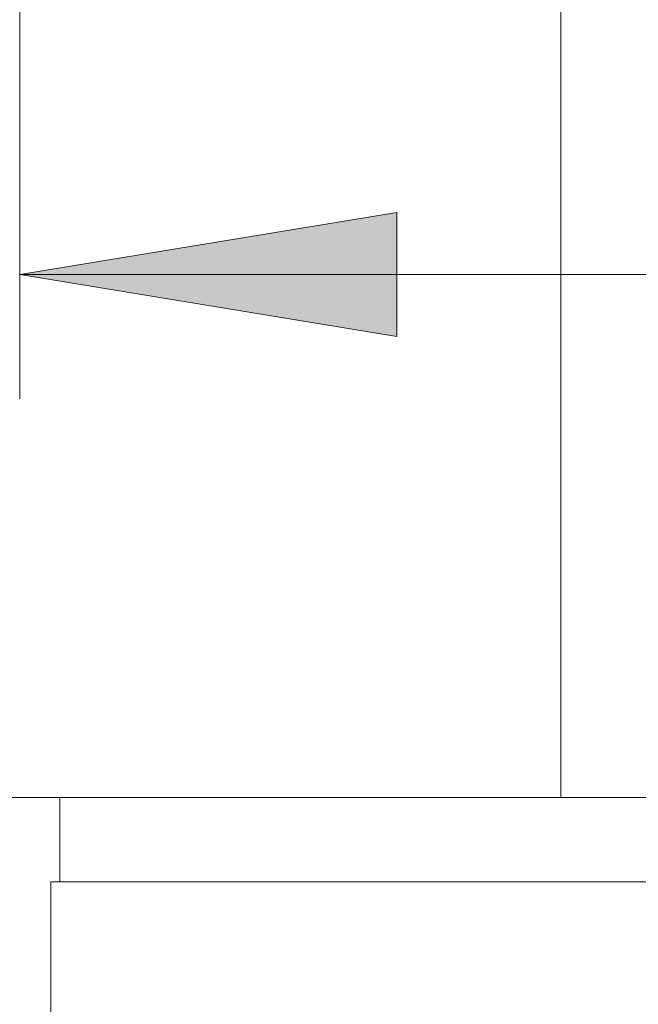
# Model space of a CAD drawing. Units: millimetres. Extents: x 56 to 154, y -212 to -85.
# Drawn here: x 119 to 123, y -181 to -175 of the extents above; entities that cross this region are included whole.
import ezdxf

# ---------------------------------------------------------------- set-up
doc = ezdxf.new("R2010")
doc.units = ezdxf.units.MM
doc.header["$MEASUREMENT"] = 0
doc.layers.add('Capa 1', color=7, linetype='Continuous', lineweight=0)

msp = doc.modelspace()

# ---------------------------------------------------------------- hatches: boundary and pattern name
at = {"layer": 'Capa 1', "true_color": 0x030303, "transparency": 33554687}
h = msp.add_hatch(color=18, dxfattribs=at)
h.dxf.hatch_style = 2
h.paths.add_polyline_path([(118.5775, -176.3649), (121.0707, -176.775), (121.0707, -175.9548)])

# ---------------------------------------------------------------- linework, layer by layer
at = {"layer": 'Capa 1'}
msp.add_lwpolyline([(118.5775, -176.3649), (121.0707, -176.775), (121.0707, -175.9548)], close=True, dxfattribs=at)
at = {"layer": 'Capa 1', "color": 18, "lineweight": 9, "true_color": 0x030303}
msp.add_lwpolyline([(118.5777, -176.3648), (121.0701, -175.9538), (121.0701, -176.7749)], dxfattribs=at)
for points in [[(118.5776, -171.1154), (118.5776, -171.1154), (118.5776, -177.1859), (118.5776, -177.1859)], [(122.1553, -171.2621), (122.1553, -171.2621), (122.1553, -179.8249), (122.1553, -179.8249)], [(118.5776, -176.3648), (118.5776, -176.3648), (132.4188, -176.3648), (132.4188, -176.3648)], [(118.8419, -179.8249), (118.8419, -179.8249), (118.8419, -180.3823), (118.8419, -180.3823)], [(118.7828, -180.3823), (118.7828, -180.3823), (118.7828, -181.4671), (118.7828, -181.4671)]]:
    msp.add_open_spline(points, degree=3, dxfattribs=at)
at = {"layer": 'Capa 1', "color": 18, "lineweight": 9, "true_color": 0x000000}
msp.add_open_spline([(118.5778, -176.3648), (118.5778, -176.3648), (121.0702, -175.9538), (121.0702, -175.9538), (121.0702, -175.9538), (121.0702, -176.7749), (121.0702, -176.7749), (121.0702, -176.7749), (118.5778, -176.3648), (118.5778, -176.3648)], degree=3, knots=[0, 0, 0, 0, 1, 1, 1, 2, 2, 2, 3, 3, 3, 3], dxfattribs=at)
msp.add_open_spline([(118.8421, -179.8251), (118.8421, -179.8251), (111.745, -179.8251), (111.745, -179.8251)], degree=3, dxfattribs=at)
at = {"layer": 'Capa 1', "color": 18, "lineweight": 9, "true_color": 0x030303}
for points, knots in [([(118.8419, -179.8249), (118.8419, -179.8249), (118.9001, -179.8249), (118.9001, -179.8249), (118.9001, -179.8249), (119.0174, -179.8249), (119.0174, -179.8249), (119.0174, -179.8249), (119.252, -179.8249), (119.252, -179.8249), (119.252, -179.8249), (119.6039, -179.8249), (119.6039, -179.8249), (119.6039, -179.8249), (120.0149, -179.8249), (120.0149, -179.8249), (120.0149, -179.8249), (120.5132, -179.8249), (120.5132, -179.8249), (120.5132, -179.8249), (121.0705, -179.8249), (121.0705, -179.8249), (121.0705, -179.8249), (121.7153, -179.8249), (121.7153, -179.8249), (121.7153, -179.8249), (122.3899, -179.8249), (122.3899, -179.8249), (122.3899, -179.8249), (123.1228, -179.8249), (123.1228, -179.8249), (123.1228, -179.8249), (123.8857, -179.8249), (123.8857, -179.8249), (123.8857, -179.8249), (124.6777, -179.8249), (124.6777, -179.8249), (124.6777, -179.8249), (125.4988, -179.8249), (125.4988, -179.8249), (125.4988, -179.8249), (126.2899, -179.8249), (126.2899, -179.8249), (126.2899, -179.8249), (127.0819, -179.8249), (127.0819, -179.8249), (127.0819, -179.8249), (127.8439, -179.8249), (127.8439, -179.8249), (127.8439, -179.8249), (128.5777, -179.8249), (128.5777, -179.8249), (128.5777, -179.8249), (129.2815, -179.8249), (129.2815, -179.8249), (129.2815, -179.8249), (129.9262, -179.8249), (129.9262, -179.8249), (129.9262, -179.8249), (130.4835, -179.8249), (130.4835, -179.8249), (130.4835, -179.8249), (130.9818, -179.8249), (130.9818, -179.8249), (130.9818, -179.8249), (131.3928, -179.8249), (131.3928, -179.8249), (131.3928, -179.8249), (131.7156, -179.8249), (131.7156, -179.8249), (131.7156, -179.8249), (131.9502, -179.8249), (131.9502, -179.8249), (131.9502, -179.8249), (132.0966, -179.8249), (132.0966, -179.8249), (132.0966, -179.8249), (132.1548, -179.8249), (132.1548, -179.8249)], [0, 0, 0, 0, 1, 1, 1, 2, 2, 2, 3, 3, 3, 4, 4, 4, 5, 5, 5, 6, 6, 6, 7, 7, 7, 8, 8, 8, 9, 9, 9, 10, 10, 10, 11, 11, 11, 12, 12, 12, 13, 13, 13, 14, 14, 14, 15, 15, 15, 16, 16, 16, 17, 17, 17, 18, 18, 18, 19, 19, 19, 20, 20, 20, 21, 21, 21, 22, 22, 22, 23, 23, 23, 24, 24, 24, 25, 25, 25, 26, 26, 26, 26]), ([(118.7828, -180.3823), (118.7828, -180.3823), (118.7828, -180.3823), (118.7828, -180.3823), (118.7828, -180.3823), (118.8128, -180.3823), (118.8128, -180.3823), (118.8128, -180.3823), (118.9592, -180.3823), (118.9592, -180.3823), (118.9592, -180.3823), (119.2229, -180.3823), (119.2229, -180.3823), (119.2229, -180.3823), (119.5457, -180.3823), (119.5457, -180.3823), (119.5457, -180.3823), (119.9558, -180.3823), (119.9558, -180.3823), (119.9558, -180.3823), (120.455, -180.3823), (120.455, -180.3823), (120.455, -180.3823), (121.0406, -180.3823), (121.0406, -180.3823), (121.0406, -180.3823), (121.6861, -180.3823), (121.6861, -180.3823), (121.6861, -180.3823), (122.3608, -180.3823), (122.3608, -180.3823), (122.3608, -180.3823), (123.1228, -180.3823), (123.1228, -180.3823), (123.1228, -180.3823), (123.8857, -180.3823), (123.8857, -180.3823), (123.8857, -180.3823), (124.6777, -180.3823), (124.6777, -180.3823), (124.6777, -180.3823), (125.4988, -180.3823), (125.4988, -180.3823), (125.4988, -180.3823), (126.2899, -180.3823), (126.2899, -180.3823), (126.2899, -180.3823), (127.111, -180.3823), (127.111, -180.3823), (127.111, -180.3823), (127.8739, -180.3823), (127.8739, -180.3823), (127.8739, -180.3823), (128.6068, -180.3823), (128.6068, -180.3823), (128.6068, -180.3823), (129.3106, -180.3823), (129.3106, -180.3823), (129.3106, -180.3823), (129.9561, -180.3823), (129.9561, -180.3823), (129.9561, -180.3823), (130.5126, -180.3823), (130.5126, -180.3823), (130.5126, -180.3823), (131.0118, -180.3823), (131.0118, -180.3823), (131.0118, -180.3823), (131.451, -180.3823), (131.451, -180.3823), (131.451, -180.3823), (131.7738, -180.3823), (131.7738, -180.3823), (131.7738, -180.3823), (132.0084, -180.3823), (132.0084, -180.3823), (132.0084, -180.3823), (132.1548, -180.3823), (132.1548, -180.3823), (132.1548, -180.3823), (132.2139, -180.3823), (132.2139, -180.3823)], [0, 0, 0, 0, 1, 1, 1, 2, 2, 2, 3, 3, 3, 4, 4, 4, 5, 5, 5, 6, 6, 6, 7, 7, 7, 8, 8, 8, 9, 9, 9, 10, 10, 10, 11, 11, 11, 12, 12, 12, 13, 13, 13, 14, 14, 14, 15, 15, 15, 16, 16, 16, 17, 17, 17, 18, 18, 18, 19, 19, 19, 20, 20, 20, 21, 21, 21, 22, 22, 22, 23, 23, 23, 24, 24, 24, 25, 25, 25, 26, 26, 26, 27, 27, 27, 27])]:
    msp.add_open_spline(points, degree=3, knots=knots, dxfattribs=at)

doc.saveas('drawing.dxf')
